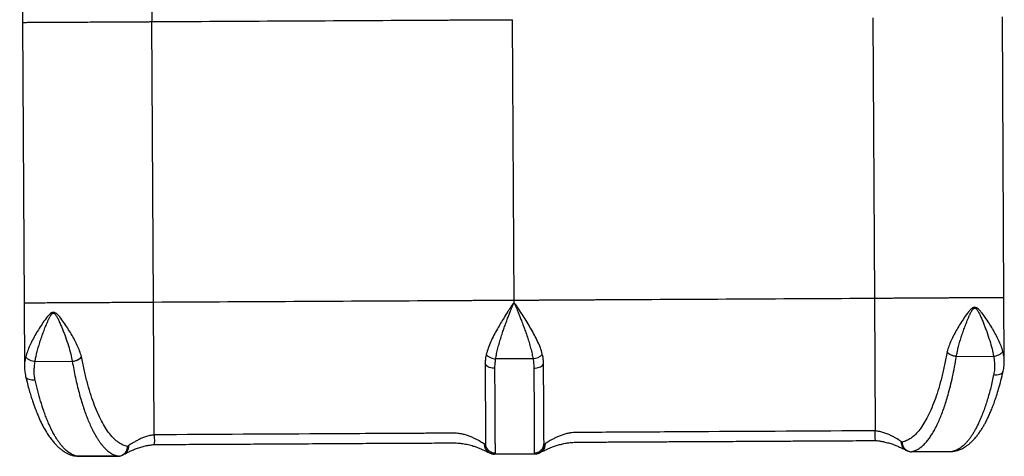
# Model space of a CAD drawing. Units: millimetres. Extents: x 8.3 to 24.7, y 62.4 to 73.
# Drawn here: x 19.5 to 20.5, y 64.2 to 64.7 of the extents above; entities that cross this region are included whole.
import ezdxf

# ---------------------------------------------------------------- set-up
doc = ezdxf.new("R2010")
doc.units = ezdxf.units.MM
doc.linetypes.add('SLD-CONTINUA', pattern=[0])
doc.layers.get('0').update_dxf_attribs({"true_color": 0xc2ced6})

msp = doc.modelspace()

# ---------------------------------------------------------------- linework, layer by layer
at = {"color": 7, "linetype": 'SLD-CONTINUA'}
for p, q in [((19.4765, 64.6705), (19.4781, 64.3819)), ((19.4766, 64.6705), (19.4766, 64.6705)), ((19.611, 64.3827), (19.6094, 64.6713)), ((19.9813, 64.382), (19.9797, 64.6733)), ((20.3499, 64.6753), (20.3515, 64.3867)), ((20.4844, 64.3875), (20.4828, 64.6761)), ((20.3515, 64.3867), (20.3523, 64.2507)), ((20.4843, 64.3875), (20.4843, 64.3875)), ((20.4847, 64.3228), (20.4844, 64.3875)), ((19.4781, 64.3819), (19.4785, 64.3172)), ((19.4782, 64.3819), (19.4782, 64.3819)), ((19.6117, 64.2466), (19.611, 64.3827)), ((20.0008, 64.3247), (19.9624, 64.3245)), ((19.9624, 64.3245), (19.9624, 64.3245)), ((20.0008, 64.3247), (20.0008, 64.3247)), ((20.4356, 64.3271), (20.4738, 64.3273)), ((20.4356, 64.3271), (20.4356, 64.3271)), ((20.4356, 64.327), (20.4356, 64.3271)), ((20.4738, 64.3273), (20.4738, 64.3273)), ((19.4785, 64.3172), (19.4785, 64.317)), ((19.4894, 64.3219), (19.5275, 64.3221)), ((19.4894, 64.3219), (19.4894, 64.3219)), ((19.5276, 64.3221), (19.5275, 64.3221)), ((19.5275, 64.3221), (19.5276, 64.322)), ((20.4847, 64.3224), (20.4847, 64.3228)), ((19.6117, 64.2465), (19.6117, 64.2465)), ((19.5322, 64.2245), (19.5308, 64.2249)), ((19.5322, 64.2245), (19.533, 64.2245)), ((19.5327, 64.2245), (19.5749, 64.2247)), ((19.5749, 64.2247), (19.533, 64.2245)), ((19.5749, 64.2247), (19.5749, 64.2247)), ((19.5772, 64.225), (19.5789, 64.2255)), ((20.0034, 64.2271), (19.9608, 64.2268)), ((19.9608, 64.2268), (20.0034, 64.227)), ((19.9608, 64.2268), (19.9608, 64.2268)), ((20.0034, 64.2271), (20.0034, 64.2271)), ((20.3894, 64.2292), (20.4316, 64.2294)), ((20.4312, 64.2294), (20.3894, 64.2292)), ((20.3894, 64.2292), (20.3894, 64.2292)), ((20.4321, 64.2294), (20.4312, 64.2294)), ((20.4321, 64.2294), (20.4334, 64.2298))]:
    msp.add_line(p, q, dxfattribs=at)
for points, knots in [([(19.606, 65.2947), (19.606, 65.2856), (19.6061, 65.2675), (19.6063, 65.2397), (19.6064, 65.2115), (19.6066, 65.1829), (19.6067, 65.1539), (19.6069, 65.1245), (19.6071, 65.0946), (19.6072, 65.0642), (19.6074, 65.0336), (19.6076, 65.0024), (19.6077, 64.9706), (19.6079, 64.9383), (19.6081, 64.9058), (19.6083, 64.8732), (19.6085, 64.8401), (19.6086, 64.8067), (19.6088, 64.7729), (19.609, 64.7391), (19.6092, 64.7052), (19.6093, 64.6826), (19.6094, 64.6713)], [0, 0, 0, 0, 0.048583, 0.097166, 0.145811, 0.194475, 0.243138, 0.291784, 0.341014, 0.390262, 0.439511, 0.488741, 0.539325, 0.589939, 0.640564, 0.691178, 0.741762, 0.793388, 0.845046, 0.896715, 0.948374, 1, 1, 1, 1]), ([(19.4736, 65.2047), (19.4736, 65.1947), (19.4737, 65.1746), (19.4739, 65.1438), (19.4741, 65.1125), (19.4743, 65.0806), (19.4744, 65.0482), (19.4746, 65.0153), (19.4748, 64.982), (19.475, 64.9484), (19.4752, 64.9144), (19.4754, 64.8801), (19.4756, 64.8456), (19.4758, 64.8108), (19.4759, 64.7759), (19.4761, 64.7408), (19.4763, 64.7057), (19.4765, 64.6823), (19.4765, 64.6705)], [0, 0, 0, 0, 0.0625, 0.125, 0.187501, 0.250001, 0.312501, 0.375001, 0.437501, 0.500001, 0.562501, 0.625001, 0.687501, 0.750001, 0.812501, 0.875, 0.9375, 1, 1, 1, 1]), ([(19.4766, 64.6705), (19.4766, 64.6705), (19.4766, 64.6705), (19.477, 64.6705), (19.478, 64.6705), (19.4795, 64.6705), (19.4814, 64.6706), (19.4838, 64.6706), (19.4865, 64.6706), (19.4895, 64.6706), (19.4928, 64.6706), (19.4964, 64.6706), (19.5001, 64.6707), (19.5039, 64.6707), (19.5078, 64.6707), (19.5117, 64.6707), (19.5154, 64.6707), (19.519, 64.6708), (19.5225, 64.6708), (19.5256, 64.6708), (19.5284, 64.6708), (19.5309, 64.6708), (19.533, 64.6708), (19.5348, 64.6708), (19.5361, 64.6709), (19.5376, 64.6709), (19.5447, 64.6709), (19.5564, 64.671), (19.5682, 64.671), (19.5746, 64.6711), (19.5766, 64.6711), (19.5786, 64.6711), (19.5807, 64.6711), (19.5826, 64.6711), (19.5845, 64.6711), (19.587, 64.6711), (19.5894, 64.6711), (19.5921, 64.6712), (19.5951, 64.6712), (19.5984, 64.6712), (19.6019, 64.6712), (19.6056, 64.6712), (19.6081, 64.6713), (19.6094, 64.6713)], [0, 0, 0, 0, 0.006877, 0.020476, 0.034075, 0.047675, 0.061274, 0.074873, 0.088472, 0.102071, 0.11567, 0.12927, 0.142869, 0.156468, 0.170067, 0.183666, 0.197265, 0.210864, 0.224464, 0.238063, 0.251662, 0.265261, 0.27886, 0.29246, 0.3106, 0.328745, 0.34689, 0.564628, 0.747528, 0.77148, 0.795431, 0.819382, 0.843333, 0.867284, 0.891197, 0.904797, 0.918398, 0.931998, 0.945599, 0.959199, 0.972799, 0.9864, 1, 1, 1, 1]), ([(19.6094, 64.6713), (19.6997, 64.6718), (19.7921, 64.6723), (19.8865, 64.6728), (19.8925, 64.6728), (19.8986, 64.6729), (19.9046, 64.6729), (19.9107, 64.6729), (19.9167, 64.673), (19.9222, 64.673), (19.9269, 64.673), (19.9308, 64.673), (19.9345, 64.6731), (19.9379, 64.6731), (19.941, 64.6731), (19.9437, 64.6731), (19.9459, 64.6731), (19.9476, 64.6731), (19.9489, 64.6731), (19.9497, 64.6731), (19.9497, 64.6731), (19.9497, 64.6731)], [0, 0, 0, 0, 0.750084, 0.766827, 0.78357, 0.800313, 0.817056, 0.833799, 0.850542, 0.867262, 0.878974, 0.890686, 0.902398, 0.91411, 0.925822, 0.937534, 0.949246, 0.960959, 0.972671, 0.984383, 1, 1, 1, 1]), ([(19.9497, 64.6731), (19.9497, 64.6731), (19.9497, 64.6731), (19.9497, 64.6731), (19.9509, 64.6731), (19.9524, 64.6732), (19.9545, 64.6732), (19.9571, 64.6732), (19.9601, 64.6732), (19.9636, 64.6732), (19.9673, 64.6732), (19.9713, 64.6733), (19.9754, 64.6733), (19.9783, 64.6733), (19.9797, 64.6733)], [0, 0, 0, 0, 0.03803, 0.171602, 0.254442, 0.337282, 0.420122, 0.502962, 0.585801, 0.668641, 0.75148, 0.83432, 0.91716, 1, 1, 1, 1]), ([(19.9813, 64.3847), (19.9798, 64.3847), (19.977, 64.3847), (19.9729, 64.3847), (19.9689, 64.3846), (19.9651, 64.3846), (19.9617, 64.3846), (19.9587, 64.3846), (19.9561, 64.3846), (19.954, 64.3845), (19.9525, 64.3845), (19.9515, 64.3845), (19.9512, 64.3845), (19.9513, 64.3845), (19.9511, 64.3845), (19.9513, 64.3845), (19.9513, 64.3845), (19.9512, 64.3845), (19.9513, 64.3845), (19.9511, 64.3845), (19.9495, 64.3845), (19.9475, 64.3845), (19.9452, 64.3845), (19.9426, 64.3845), (19.9395, 64.3845), (19.9361, 64.3844), (19.9324, 64.3844), (19.9285, 64.3844), (19.9244, 64.3844), (19.9202, 64.3844), (19.906, 64.3843), (19.803, 64.3837), (19.7014, 64.3832), (19.611, 64.3827)], [0, 0, 0, 0, 0.007807, 0.015614, 0.023422, 0.031229, 0.039036, 0.046843, 0.05465, 0.062458, 0.070265, 0.078072, 0.085879, 0.093693, 0.124948, 0.249968, 0.311227, 0.32326, 0.335294, 0.34731, 0.359324, 0.367132, 0.37494, 0.382749, 0.390557, 0.398366, 0.406174, 0.413982, 0.421791, 0.429599, 0.437411, 0.499921, 1, 1, 1, 1]), ([(20.3515, 64.3867), (20.2612, 64.3862), (20.1688, 64.3857), (20.0744, 64.3852), (20.0684, 64.3852), (20.0623, 64.3851), (20.0563, 64.3851), (20.0502, 64.3851), (20.0442, 64.385), (20.0387, 64.385), (20.034, 64.385), (20.0301, 64.385), (20.0264, 64.3849), (20.023, 64.3849), (20.0199, 64.3849), (20.0173, 64.3849), (20.015, 64.3849), (20.0133, 64.3849), (20.0121, 64.3849), (20.0113, 64.3849), (20.0113, 64.3849), (20.0113, 64.3849), (20.0113, 64.3849), (20.0113, 64.3849), (20.0113, 64.3849), (20.0113, 64.3849), (20.0113, 64.3849), (20.0113, 64.3849), (20.0113, 64.3849), (20.0113, 64.3849), (20.0112, 64.3849), (20.01, 64.3849), (20.0085, 64.3848), (20.0064, 64.3848), (20.0038, 64.3848), (20.0008, 64.3848), (19.9974, 64.3848), (19.9936, 64.3848), (19.9896, 64.3847), (19.9855, 64.3847), (19.9827, 64.3847), (19.9813, 64.3847)], [0, 0, 0, 0, 0.500079, 0.511241, 0.522404, 0.533566, 0.544729, 0.555891, 0.567054, 0.578201, 0.586009, 0.593818, 0.601626, 0.609435, 0.617243, 0.625052, 0.63286, 0.640668, 0.648477, 0.656285, 0.666697, 0.677115, 0.687534, 0.750043, 0.846309, 0.858915, 0.871521, 0.884127, 0.896733, 0.909339, 0.921928, 0.929735, 0.937542, 0.94535, 0.953157, 0.960964, 0.968771, 0.976578, 0.984386, 0.992193, 1, 1, 1, 1]), ([(20.4843, 64.3875), (20.4843, 64.3875), (20.4844, 64.3875), (20.4839, 64.3875), (20.4829, 64.3875), (20.4814, 64.3875), (20.4795, 64.3874), (20.4772, 64.3874), (20.4745, 64.3874), (20.4714, 64.3874), (20.4681, 64.3874), (20.4645, 64.3874), (20.4608, 64.3873), (20.457, 64.3873), (20.4531, 64.3873), (20.4493, 64.3873), (20.4455, 64.3873), (20.4419, 64.3872), (20.4385, 64.3872), (20.4353, 64.3872), (20.4325, 64.3872), (20.43, 64.3872), (20.428, 64.3872), (20.4261, 64.3872), (20.4248, 64.3871), (20.4233, 64.3871), (20.4162, 64.3871), (20.4045, 64.387), (20.3927, 64.387), (20.3863, 64.3869), (20.3843, 64.3869), (20.3823, 64.3869), (20.3803, 64.3869), (20.3783, 64.3869), (20.3764, 64.3869), (20.3739, 64.3869), (20.3715, 64.3869), (20.3688, 64.3868), (20.3658, 64.3868), (20.3625, 64.3868), (20.359, 64.3868), (20.3553, 64.3868), (20.3528, 64.3867), (20.3515, 64.3867)], [0, 0, 0, 0, 0.007178, 0.020773, 0.034368, 0.047964, 0.061559, 0.075154, 0.088749, 0.102344, 0.115939, 0.129534, 0.143129, 0.156724, 0.170319, 0.183914, 0.197509, 0.211104, 0.224699, 0.238294, 0.251889, 0.265484, 0.279079, 0.292674, 0.310809, 0.328949, 0.347088, 0.56476, 0.747605, 0.771549, 0.795493, 0.819437, 0.843381, 0.867324, 0.89123, 0.904826, 0.918422, 0.932019, 0.945615, 0.959211, 0.972807, 0.986404, 1, 1, 1, 1]), ([(19.611, 64.3827), (19.6097, 64.3826), (19.6072, 64.3826), (19.6035, 64.3826), (19.6, 64.3826), (19.5967, 64.3826), (19.5937, 64.3826), (19.591, 64.3825), (19.5886, 64.3825), (19.5862, 64.3825), (19.5844, 64.3825), (19.5826, 64.3825), (19.5808, 64.3825), (19.579, 64.3825), (19.5717, 64.3824), (19.5603, 64.3824), (19.5491, 64.3823), (19.5433, 64.3823), (19.5418, 64.3823), (19.5402, 64.3823), (19.5386, 64.3823), (19.5371, 64.3822), (19.5353, 64.3822), (19.5328, 64.3822), (19.53, 64.3822), (19.5272, 64.3822), (19.5241, 64.3822), (19.5206, 64.3822), (19.517, 64.3821), (19.5133, 64.3821), (19.5094, 64.3821), (19.5055, 64.3821), (19.5017, 64.3821), (19.498, 64.382), (19.4944, 64.382), (19.4911, 64.382), (19.4881, 64.382), (19.4853, 64.382), (19.483, 64.3819), (19.4811, 64.3819), (19.4796, 64.3819), (19.4786, 64.3819), (19.4781, 64.3819), (19.4782, 64.3819), (19.4782, 64.3819)], [0, 0, 0, 0, 0.013596, 0.027193, 0.04079, 0.054386, 0.067983, 0.081579, 0.095176, 0.108772, 0.130507, 0.152275, 0.174043, 0.19581, 0.217578, 0.435254, 0.602864, 0.621678, 0.640491, 0.659304, 0.678118, 0.696931, 0.715723, 0.734511, 0.748107, 0.761702, 0.775297, 0.788892, 0.802488, 0.816083, 0.829678, 0.843274, 0.856869, 0.870464, 0.884059, 0.897655, 0.91125, 0.924845, 0.93844, 0.952036, 0.965631, 0.979226, 0.992822, 1, 1, 1, 1]), ([(19.9813, 64.382), (19.9812, 64.382), (19.9811, 64.382), (19.9808, 64.3818), (19.9798, 64.3808), (19.9785, 64.3787), (19.9767, 64.376), (19.9742, 64.3721), (19.9711, 64.3671), (19.9675, 64.3612), (19.964, 64.3552), (19.9605, 64.3489), (19.9573, 64.3423), (19.9546, 64.3357), (19.9534, 64.3315), (19.9528, 64.3294)], [0, 0, 0, 0, 0.002568, 0.004981, 0.017563, 0.067728, 0.117617, 0.167264, 0.28426, 0.389051, 0.494195, 0.618307, 0.744202, 0.871475, 1, 1, 1, 1]), ([(19.9624, 64.3245), (19.9627, 64.3263), (19.9633, 64.33), (19.9647, 64.3356), (19.9662, 64.3413), (19.968, 64.3471), (19.9698, 64.3526), (19.9716, 64.3578), (19.9734, 64.3626), (19.9748, 64.3665), (19.9759, 64.3694), (19.9766, 64.3712), (19.9773, 64.373), (19.9779, 64.3746), (19.9784, 64.3759), (19.9788, 64.3769), (19.9792, 64.3777), (19.9795, 64.3785), (19.9798, 64.3792), (19.98, 64.3798), (19.9802, 64.3803), (19.9804, 64.3808), (19.9806, 64.3812), (19.9808, 64.3814), (19.9809, 64.3816), (19.981, 64.3818), (19.9811, 64.3819), (19.9812, 64.3819), (19.9813, 64.3819), (19.9813, 64.3819)], [0, 0, 0, 0, 0.100048, 0.200634, 0.30151, 0.402449, 0.503286, 0.584855, 0.667632, 0.752201, 0.78334, 0.814416, 0.845429, 0.87638, 0.894431, 0.910823, 0.925555, 0.938629, 0.950624, 0.960914, 0.9695, 0.978088, 0.984899, 0.989137, 0.992573, 0.996343, 0.998334, 0.999193, 1, 1, 1, 1]), ([(20.0103, 64.3297), (20.0097, 64.3318), (20.0085, 64.336), (20.0056, 64.3425), (20.0024, 64.3491), (19.9987, 64.3557), (19.9947, 64.3623), (19.9906, 64.369), (19.987, 64.3745), (19.9844, 64.3784), (19.983, 64.3803), (19.9823, 64.3813), (19.9819, 64.3817), (19.9816, 64.3819), (19.9814, 64.382), (19.9813, 64.382), (19.9813, 64.382)], [0, 0, 0, 0, 0.128521, 0.255789, 0.381679, 0.505786, 0.629073, 0.751864, 0.874353, 0.935903, 0.96669, 0.982391, 0.990607, 0.995019, 0.997433, 1, 1, 1, 1]), ([(19.9813, 64.3819), (19.9813, 64.3819), (19.9813, 64.3819), (19.9814, 64.3819), (19.9815, 64.3818), (19.9817, 64.3815), (19.9823, 64.3804), (19.9832, 64.3783), (19.9844, 64.3754), (19.9856, 64.3723), (19.987, 64.3689), (19.9883, 64.3656), (19.9894, 64.3627), (19.9903, 64.3601), (19.9912, 64.3577), (19.9921, 64.3554), (19.9934, 64.3518), (19.995, 64.3471), (19.9968, 64.3413), (19.9984, 64.3356), (19.9998, 64.33), (20.0005, 64.3264), (20.0008, 64.3247)], [0, 0, 0, 0, 0.000807, 0.001665, 0.003657, 0.009038, 0.015092, 0.06434, 0.114021, 0.165728, 0.225049, 0.287908, 0.332824, 0.37616, 0.417918, 0.458099, 0.496706, 0.602383, 0.700935, 0.80147, 0.904096, 1, 1, 1, 1]), ([(20.4833, 64.3323), (20.4828, 64.3342), (20.4816, 64.338), (20.4791, 64.3438), (20.4761, 64.3496), (20.4728, 64.3555), (20.4692, 64.3614), (20.4653, 64.3673), (20.4617, 64.3722), (20.4587, 64.3755), (20.4569, 64.3769), (20.4555, 64.3775), (20.4544, 64.3777), (20.4532, 64.3775), (20.4516, 64.3767), (20.4499, 64.3751), (20.447, 64.3718), (20.4437, 64.3671), (20.4398, 64.3611), (20.4363, 64.3552), (20.433, 64.3493), (20.4302, 64.3434), (20.4277, 64.3376), (20.4266, 64.3339), (20.426, 64.332)], [0, 0, 0, 0, 0.0630569, 0.1255457, 0.1874455, 0.2486513, 0.3095816, 0.3705564, 0.432228, 0.4641599, 0.4812745, 0.490671, 0.5007575, 0.5107635, 0.5200567, 0.5451694, 0.5689223, 0.630565, 0.6915326, 0.7524615, 0.8136135, 0.8751668, 0.9372183, 1, 1, 1, 1]), ([(20.4356, 64.3271), (20.4359, 64.3286), (20.4364, 64.3316), (20.4375, 64.3363), (20.4389, 64.3414), (20.4405, 64.3468), (20.442, 64.3514), (20.4433, 64.355), (20.4443, 64.3576), (20.4453, 64.3602), (20.4463, 64.3628), (20.4472, 64.365), (20.4479, 64.3668), (20.4485, 64.3682), (20.4491, 64.3694), (20.4496, 64.3706), (20.4502, 64.3717), (20.4507, 64.3728), (20.4513, 64.3738), (20.4519, 64.3747), (20.4524, 64.3755), (20.4529, 64.3761), (20.4535, 64.3766), (20.454, 64.3768), (20.4544, 64.3769), (20.4548, 64.3769), (20.4552, 64.3767), (20.4555, 64.3765), (20.4561, 64.376), (20.4567, 64.3753), (20.4574, 64.3743), (20.4581, 64.3731), (20.4591, 64.3712), (20.4605, 64.3682), (20.4622, 64.3644), (20.4638, 64.3604), (20.4653, 64.3565), (20.4674, 64.3508), (20.4698, 64.3436), (20.4723, 64.3351), (20.4733, 64.3298), (20.4738, 64.3273)], [0, 0, 0, 0, 0.045157, 0.0928, 0.143008, 0.195848, 0.251379, 0.276322, 0.301355, 0.326916, 0.352141, 0.376311, 0.39066, 0.404057, 0.416502, 0.427999, 0.438549, 0.450295, 0.460585, 0.469437, 0.477765, 0.484694, 0.4922, 0.496013, 0.499505, 0.503014, 0.506787, 0.510297, 0.51428, 0.525153, 0.535981, 0.547241, 0.560385, 0.594809, 0.634549, 0.671989, 0.710088, 0.747544, 0.83901, 0.923056, 1, 1, 1, 1]), ([(19.5371, 64.3271), (19.5365, 64.329), (19.5353, 64.3327), (19.5328, 64.3385), (19.5299, 64.3443), (19.5266, 64.3502), (19.523, 64.3561), (19.5191, 64.362), (19.5155, 64.3669), (19.5126, 64.3702), (19.5107, 64.3716), (19.5094, 64.3723), (19.5083, 64.3725), (19.5071, 64.3723), (19.5058, 64.3717), (19.5044, 64.3706), (19.5031, 64.3692), (19.5006, 64.3664), (19.4975, 64.362), (19.4936, 64.356), (19.4901, 64.3501), (19.4868, 64.3442), (19.4839, 64.3383), (19.4815, 64.3325), (19.4803, 64.3287), (19.4798, 64.3268)], [0, 0, 0, 0, 0.062779, 0.124828, 0.186379, 0.247529, 0.308455, 0.369421, 0.431061, 0.462932, 0.479942, 0.489235, 0.499241, 0.509327, 0.518723, 0.535837, 0.552014, 0.567789, 0.629458, 0.690431, 0.751358, 0.812562, 0.874459, 0.936946, 1, 1, 1, 1]), ([(19.4894, 64.3219), (19.4896, 64.3233), (19.4901, 64.3264), (19.4913, 64.3312), (19.4926, 64.3362), (19.4943, 64.3417), (19.4958, 64.3462), (19.4971, 64.3499), (19.4981, 64.3525), (19.499, 64.3551), (19.5001, 64.3577), (19.501, 64.3599), (19.5017, 64.3617), (19.5023, 64.3631), (19.5029, 64.3643), (19.5034, 64.3655), (19.504, 64.3666), (19.5045, 64.3677), (19.5051, 64.3687), (19.5057, 64.3696), (19.5062, 64.3704), (19.5068, 64.371), (19.5073, 64.3714), (19.5078, 64.3716), (19.5082, 64.3717), (19.5086, 64.3716), (19.509, 64.3714), (19.5094, 64.3712), (19.5099, 64.3707), (19.5105, 64.37), (19.5112, 64.3689), (19.5119, 64.3678), (19.5129, 64.3658), (19.5143, 64.3629), (19.5159, 64.359), (19.5176, 64.3551), (19.5191, 64.3512), (19.5212, 64.3455), (19.5236, 64.3383), (19.526, 64.3298), (19.5271, 64.3246), (19.5276, 64.3221)], [0, 0, 0, 0, 0.045348, 0.093199, 0.143634, 0.196722, 0.252521, 0.277472, 0.302503, 0.328078, 0.353313, 0.377455, 0.391846, 0.405263, 0.417707, 0.429182, 0.439691, 0.451468, 0.461754, 0.470568, 0.478909, 0.485806, 0.493281, 0.49705, 0.500562, 0.504051, 0.507867, 0.511393, 0.515388, 0.526295, 0.537142, 0.548413, 0.561525, 0.596012, 0.635709, 0.67315, 0.711237, 0.748685, 0.839717, 0.923383, 1, 1, 1, 1]), ([(19.4798, 64.3268), (19.4794, 64.3253), (19.4788, 64.3222), (19.4784, 64.319), (19.4785, 64.3174), (19.4785, 64.3172)], [0, 0, 0, 0, 0.474231, 0.953276, 1, 1, 1, 1]), ([(19.4894, 64.3219), (19.4885, 64.322), (19.4867, 64.3223), (19.4839, 64.3233), (19.4818, 64.3245), (19.4804, 64.3258), (19.48, 64.3265), (19.4798, 64.3268)], [0, 0, 0, 0, 0.194095, 0.425288, 0.693458, 0.842064, 1, 1, 1, 1]), ([(19.5276, 64.3221), (19.5284, 64.3222), (19.5303, 64.3226), (19.5325, 64.3234), (19.5342, 64.3243), (19.5354, 64.3251), (19.5365, 64.3261), (19.5369, 64.3268), (19.5371, 64.3271)], [0, 0, 0, 0, 0.199344, 0.432135, 0.561495, 0.699264, 0.845435, 1, 1, 1, 1]), ([(19.5276, 64.322), (19.5288, 64.3222), (19.5312, 64.3227), (19.5341, 64.324), (19.5361, 64.3255), (19.5368, 64.3265), (19.5371, 64.327)], [0, 0, 0, 0, 0.279734, 0.559468, 0.779734, 1, 1, 1, 1]), ([(19.5371, 64.327), (19.5371, 64.327), (19.5371, 64.3271), (19.5371, 64.3271), (19.5371, 64.3271)], [0, 0, 0, 0, 0.500021, 1, 1, 1, 1]), ([(19.5844, 64.2347), (19.5828, 64.2351), (19.5797, 64.2358), (19.5751, 64.2385), (19.5705, 64.2423), (19.566, 64.2473), (19.5616, 64.2535), (19.5574, 64.2609), (19.5534, 64.2694), (19.5496, 64.279), (19.546, 64.2896), (19.5427, 64.3011), (19.5397, 64.3136), (19.538, 64.3225), (19.5371, 64.327)], [0, 0, 0, 0, 0.0831525, 0.1662853, 0.2494772, 0.332814, 0.4160321, 0.499257, 0.5827045, 0.6660921, 0.7492674, 0.8328855, 0.9166193, 1, 1, 1, 1]), ([(19.9528, 64.3294), (19.9524, 64.3279), (19.9518, 64.3248), (19.9517, 64.3218), (19.9516, 64.3203)], [0, 0, 0, 0, 0.498798, 1, 1, 1, 1]), ([(19.9528, 64.3294), (19.953, 64.3291), (19.9534, 64.3284), (19.9544, 64.3274), (19.9556, 64.3266), (19.9573, 64.3257), (19.9596, 64.3249), (19.9615, 64.3246), (19.9624, 64.3245)], [0, 0, 0, 0, 0.153496, 0.298903, 0.436215, 0.565426, 0.798821, 1, 1, 1, 1]), ([(19.9616, 64.3148), (19.9617, 64.3164), (19.9617, 64.3196), (19.9622, 64.3228), (19.9624, 64.3245)], [0, 0, 0, 0, 0.499296, 1, 1, 1, 1]), ([(20.0008, 64.3247), (20.0017, 64.3248), (20.0036, 64.3252), (20.0058, 64.326), (20.0075, 64.3269), (20.0087, 64.3277), (20.0098, 64.3287), (20.0101, 64.3294), (20.0103, 64.3297)], [0, 0, 0, 0, 0.2011789, 0.4345741, 0.5637848, 0.7010967, 0.846504, 1, 1, 1, 1]), ([(20.0008, 64.3247), (20.001, 64.3231), (20.0015, 64.3198), (20.0016, 64.3167), (20.0016, 64.3151)], [0, 0, 0, 0, 0.500704, 1, 1, 1, 1]), ([(20.0116, 64.3206), (20.0115, 64.3221), (20.0114, 64.3251), (20.0107, 64.3282), (20.0103, 64.3297)], [0, 0, 0, 0, 0.501202, 1, 1, 1, 1]), ([(20.426, 64.3319), (20.4252, 64.3274), (20.4236, 64.3185), (20.4207, 64.306), (20.4175, 64.2944), (20.414, 64.2837), (20.4103, 64.2741), (20.4064, 64.2656), (20.4023, 64.2582), (20.398, 64.2519), (20.3936, 64.2468), (20.389, 64.243), (20.3844, 64.2403), (20.3813, 64.2395), (20.3798, 64.2391)], [0, 0, 0, 0, 0.083381, 0.167115, 0.250733, 0.333908, 0.417295, 0.500743, 0.583968, 0.667186, 0.750523, 0.833715, 0.916847, 1, 1, 1, 1]), ([(20.3894, 64.2292), (20.39, 64.2293), (20.3913, 64.2296), (20.3931, 64.2303), (20.3948, 64.231), (20.3965, 64.2319), (20.3982, 64.2331), (20.3999, 64.2344), (20.4016, 64.2359), (20.4036, 64.2379), (20.4059, 64.2405), (20.4085, 64.2441), (20.4111, 64.248), (20.4136, 64.2524), (20.416, 64.2572), (20.4184, 64.2625), (20.4207, 64.2682), (20.4229, 64.2743), (20.425, 64.2807), (20.4272, 64.2881), (20.4295, 64.2966), (20.4317, 64.3062), (20.4338, 64.3163), (20.435, 64.3234), (20.4356, 64.327)], [0, 0, 0, 0, 0.0354375, 0.0680144, 0.0977308, 0.1245865, 0.1577761, 0.1896095, 0.2200867, 0.2492078, 0.3008604, 0.3502452, 0.3998593, 0.4501708, 0.4988412, 0.5498921, 0.599634, 0.6495277, 0.6997579, 0.7489319, 0.8124159, 0.8745827, 0.9378139, 1, 1, 1, 1]), ([(20.426, 64.332), (20.426, 64.332), (20.426, 64.332), (20.426, 64.3319), (20.426, 64.3319)], [0, 0, 0, 0, 0.499979, 1, 1, 1, 1]), ([(20.4356, 64.3271), (20.4348, 64.3272), (20.433, 64.3275), (20.4302, 64.3285), (20.428, 64.3297), (20.4267, 64.331), (20.4263, 64.3317), (20.426, 64.332)], [0, 0, 0, 0, 0.194098, 0.425294, 0.693462, 0.842066, 1, 1, 1, 1]), ([(20.4356, 64.327), (20.4344, 64.3272), (20.432, 64.3276), (20.429, 64.329), (20.427, 64.3304), (20.4263, 64.3314), (20.426, 64.3319)], [0, 0, 0, 0, 0.279734, 0.559468, 0.779734, 1, 1, 1, 1]), ([(20.4738, 64.3273), (20.4747, 64.3274), (20.4765, 64.3278), (20.4788, 64.3286), (20.4805, 64.3295), (20.4817, 64.3304), (20.4827, 64.3313), (20.4831, 64.332), (20.4833, 64.3323)], [0, 0, 0, 0, 0.199362, 0.432158, 0.561517, 0.699281, 0.845445, 1, 1, 1, 1]), ([(20.4738, 64.3273), (20.4741, 64.3251), (20.4748, 64.3208), (20.4749, 64.3144), (20.4743, 64.3103), (20.4739, 64.3084)], [0, 0, 0, 0, 0.336795, 0.672861, 1, 1, 1, 1]), ([(20.4847, 64.3228), (20.4847, 64.3229), (20.4848, 64.3245), (20.4844, 64.3277), (20.4837, 64.3308), (20.4833, 64.3323)], [0, 0, 0, 0, 0.046724, 0.525769, 1, 1, 1, 1]), ([(19.4785, 64.3172), (19.4785, 64.3164), (19.4785, 64.3148), (19.4788, 64.3122), (19.4791, 64.3093), (19.4795, 64.3075), (19.4797, 64.3064)], [0, 0, 0, 0, 0.19275, 0.421358, 0.689359, 1, 1, 1, 1]), ([(19.4894, 64.3029), (19.4892, 64.3044), (19.4886, 64.3074), (19.4884, 64.3121), (19.4887, 64.317), (19.4891, 64.3202), (19.4894, 64.3219)], [0, 0, 0, 0, 0.2431823, 0.4999418, 0.7460709, 1, 1, 1, 1]), ([(19.5276, 64.322), (19.5281, 64.3191), (19.5291, 64.3135), (19.5308, 64.3053), (19.5326, 64.2974), (19.5345, 64.2898), (19.5365, 64.2826), (19.5387, 64.2758), (19.5408, 64.2694), (19.5431, 64.2634), (19.5455, 64.2577), (19.5477, 64.2529), (19.5497, 64.249), (19.5515, 64.2458), (19.5533, 64.2427), (19.5552, 64.2399), (19.5571, 64.2374), (19.559, 64.235), (19.5609, 64.2329), (19.5629, 64.231), (19.5648, 64.2294), (19.5668, 64.228), (19.5687, 64.2268), (19.5706, 64.2259), (19.5727, 64.2251), (19.5741, 64.2249), (19.5749, 64.2247)], [0, 0, 0, 0, 0.0496673, 0.1000021, 0.1501319, 0.200182, 0.2510774, 0.3002494, 0.3504787, 0.4003711, 0.4501116, 0.5011619, 0.5357593, 0.5711942, 0.6074673, 0.6428908, 0.6777034, 0.7136734, 0.750801, 0.7841913, 0.8193531, 0.8562867, 0.8904131, 0.9232057, 0.9597347, 1, 1, 1, 1]), ([(19.9516, 64.3203), (19.9516, 64.3165), (19.9517, 64.309), (19.9517, 64.2986), (19.9518, 64.2889), (19.9518, 64.2797), (19.9519, 64.2713), (19.9519, 64.2636), (19.952, 64.2569), (19.952, 64.2511), (19.952, 64.2465), (19.952, 64.2429), (19.952, 64.241), (19.9521, 64.24), (19.9521, 64.2396), (19.9521, 64.2393), (19.9521, 64.239), (19.9521, 64.2387), (19.9521, 64.2384), (19.9521, 64.2382), (19.9521, 64.2379), (19.9521, 64.2377), (19.9521, 64.2376), (19.9521, 64.2376)], [0, 0, 0, 0, 0.0831588, 0.1663346, 0.2495945, 0.3277495, 0.4161056, 0.4995599, 0.5830304, 0.6662967, 0.7495955, 0.8196457, 0.8896557, 0.9019842, 0.9143192, 0.9266993, 0.937657, 0.9447893, 0.9562652, 0.9717828, 0.9838655, 0.993267, 1, 1, 1, 1]), ([(19.9616, 64.3148), (19.9607, 64.3149), (19.9587, 64.315), (19.956, 64.3157), (19.9537, 64.3168), (19.952, 64.3184), (19.9517, 64.3197), (19.9516, 64.3203)], [0, 0, 0, 0, 0.186781, 0.373563, 0.560344, 0.780172, 1, 1, 1, 1]), ([(20.0016, 64.3151), (20.0026, 64.3151), (20.0046, 64.3152), (20.0073, 64.316), (20.0096, 64.3171), (20.0113, 64.3187), (20.0115, 64.32), (20.0116, 64.3206)], [0, 0, 0, 0, 0.186781, 0.373563, 0.560344, 0.780172, 1, 1, 1, 1]), ([(20.0121, 64.2379), (20.0121, 64.2385), (20.0121, 64.2397), (20.012, 64.2427), (20.012, 64.2466), (20.012, 64.2514), (20.012, 64.2572), (20.0119, 64.2639), (20.0119, 64.2715), (20.0118, 64.2799), (20.0118, 64.289), (20.0117, 64.2989), (20.0117, 64.3094), (20.0116, 64.3169), (20.0116, 64.3206)], [0, 0, 0, 0, 0.083729, 0.166993, 0.250379, 0.333681, 0.41695, 0.500423, 0.58388, 0.667144, 0.750397, 0.83366, 0.916838, 1, 1, 1, 1]), ([(20.4836, 64.312), (20.484, 64.3138), (20.4847, 64.3174), (20.4847, 64.321), (20.4847, 64.3228)], [0, 0, 0, 0, 0.506674, 1, 1, 1, 1]), ([(19.4797, 64.3064), (19.4803, 64.3039), (19.4815, 64.2991), (19.4833, 64.2925), (19.485, 64.2868), (19.4866, 64.2818), (19.4881, 64.2775), (19.4894, 64.2739), (19.4906, 64.2708), (19.4923, 64.2665), (19.4948, 64.2608), (19.4982, 64.2541), (19.5015, 64.2484), (19.5047, 64.2437), (19.5075, 64.2401), (19.5102, 64.2369), (19.5123, 64.2348), (19.5139, 64.2334), (19.5149, 64.2325), (19.5158, 64.2317), (19.517, 64.2309), (19.5184, 64.2299), (19.5202, 64.2287), (19.5224, 64.2275), (19.5249, 64.2263), (19.5278, 64.2253), (19.5298, 64.2249), (19.5308, 64.2247)], [0, 0, 0, 0, 0.054589, 0.104649, 0.150168, 0.191104, 0.227503, 0.259384, 0.286713, 0.311566, 0.380172, 0.452202, 0.525577, 0.578694, 0.630123, 0.67911, 0.723735, 0.740326, 0.756195, 0.771339, 0.787771, 0.809776, 0.837533, 0.871065, 0.91038, 0.955467, 1, 1, 1, 1]), ([(19.4894, 64.3029), (19.4883, 64.3028), (19.4861, 64.3026), (19.4832, 64.3032), (19.4811, 64.3043), (19.48, 64.3055), (19.4799, 64.3062), (19.4798, 64.3065)], [0, 0, 0, 0, 0.239846, 0.479693, 0.719539, 0.908333, 1, 1, 1, 1]), ([(20.4739, 64.3084), (20.4734, 64.3061), (20.4725, 64.3016), (20.4709, 64.295), (20.4692, 64.2886), (20.4673, 64.2824), (20.4655, 64.2765), (20.4635, 64.2709), (20.4615, 64.2658), (20.4594, 64.2609), (20.4573, 64.2563), (20.4552, 64.2523), (20.4533, 64.2488), (20.4514, 64.2458), (20.4495, 64.2431), (20.4475, 64.2405), (20.4456, 64.2383), (20.4436, 64.2362), (20.4416, 64.2345), (20.4395, 64.2329), (20.4375, 64.2317), (20.4355, 64.2307), (20.4335, 64.2299), (20.432, 64.2296), (20.4312, 64.2294)], [0, 0, 0, 0, 0.048424, 0.097626, 0.147611, 0.198384, 0.249948, 0.299288, 0.349699, 0.399686, 0.449437, 0.500514, 0.540986, 0.582625, 0.625433, 0.665552, 0.707244, 0.750508, 0.789736, 0.831323, 0.875268, 0.912063, 0.95364, 1, 1, 1, 1]), ([(20.4335, 64.2297), (20.4344, 64.2299), (20.4364, 64.2303), (20.4392, 64.2313), (20.4417, 64.2325), (20.4439, 64.2337), (20.4456, 64.2349), (20.447, 64.2359), (20.4481, 64.2367), (20.449, 64.2374), (20.4499, 64.2382), (20.4512, 64.2394), (20.4528, 64.241), (20.455, 64.2434), (20.4574, 64.2463), (20.4598, 64.2496), (20.4618, 64.2528), (20.4637, 64.2559), (20.4655, 64.2591), (20.4673, 64.2626), (20.4691, 64.2665), (20.471, 64.2708), (20.4729, 64.2754), (20.4748, 64.2807), (20.4769, 64.2869), (20.4791, 64.2941), (20.4814, 64.3025), (20.4829, 64.3087), (20.4836, 64.312)], [0, 0, 0, 0, 0.043665, 0.088091, 0.126951, 0.160237, 0.187953, 0.208962, 0.225091, 0.239007, 0.253772, 0.26939, 0.302543, 0.338963, 0.385667, 0.430072, 0.471045, 0.505524, 0.541139, 0.579339, 0.620114, 0.663663, 0.705124, 0.752452, 0.805576, 0.864516, 0.929347, 1, 1, 1, 1]), ([(20.4739, 64.3084), (20.475, 64.3083), (20.4773, 64.3081), (20.4802, 64.3087), (20.4822, 64.3098), (20.4833, 64.311), (20.4835, 64.3118), (20.4835, 64.312)], [0, 0, 0, 0, 0.239834, 0.479668, 0.719503, 0.908287, 1, 1, 1, 1]), ([(19.533, 64.2245), (19.5323, 64.2246), (19.5311, 64.2249), (19.5293, 64.2255), (19.5275, 64.2262), (19.5258, 64.2272), (19.5241, 64.2283), (19.5223, 64.2297), (19.5205, 64.2312), (19.5186, 64.2331), (19.5166, 64.2354), (19.5146, 64.2379), (19.5127, 64.2406), (19.5108, 64.2436), (19.5087, 64.2471), (19.5066, 64.2512), (19.5044, 64.2558), (19.5022, 64.2607), (19.5002, 64.2658), (19.4978, 64.2725), (19.4951, 64.281), (19.4921, 64.2916), (19.4903, 64.2992), (19.4894, 64.3029)], [0, 0, 0, 0, 0.0400316, 0.0765494, 0.1095532, 0.1438607, 0.1808075, 0.2160218, 0.2495034, 0.2927687, 0.3344617, 0.374583, 0.4173914, 0.4590323, 0.4995065, 0.55197, 0.603257, 0.6533695, 0.70231, 0.7500808, 0.8355701, 0.9188701, 1, 1, 1, 1]), ([(19.6117, 64.2465), (19.6102, 64.2463), (19.6071, 64.2458), (19.6028, 64.2446), (19.5988, 64.2431), (19.5952, 64.2413), (19.592, 64.2396), (19.5892, 64.2379), (19.5869, 64.2364), (19.5859, 64.2356), (19.5854, 64.2353)], [0, 0, 0, 0, 0.123055, 0.247067, 0.372761, 0.49893, 0.624878, 0.751002, 0.875881, 1, 1, 1, 1]), ([(19.6117, 64.2465), (19.6118, 64.2456), (19.6118, 64.2439), (19.6119, 64.2414), (19.6119, 64.2393), (19.6118, 64.2378), (19.6117, 64.2367), (19.6116, 64.2366), (19.6115, 64.2366)], [0, 0, 0, 0, 0.170165, 0.33377, 0.497659, 0.667375, 0.82347, 1, 1, 1, 1]), ([(19.9511, 64.2368), (19.9507, 64.237), (19.9499, 64.2376), (19.948, 64.2388), (19.9457, 64.2402), (19.9429, 64.2417), (19.9398, 64.2433), (19.9363, 64.2448), (19.9325, 64.2462), (19.9283, 64.2473), (19.9236, 64.2481), (19.918, 64.2483), (19.912, 64.2482), (19.9054, 64.2482), (19.8989, 64.2482), (19.8924, 64.2481), (19.8576, 64.2479), (19.764, 64.2474), (19.6727, 64.2469), (19.6117, 64.2466)], [0, 0, 0, 0, 0.0125731, 0.025217, 0.0379764, 0.0507945, 0.0635867, 0.0764313, 0.0892032, 0.1018268, 0.1161598, 0.1305638, 0.1490644, 0.167563, 0.1860616, 0.2045602, 0.2230588, 0.4820392, 1, 1, 1, 1]), ([(19.6117, 64.2466), (19.6117, 64.2466), (19.6117, 64.2466), (19.6117, 64.2465), (19.6117, 64.2465)], [0, 0, 0, 0, 0.5, 1, 1, 1, 1]), ([(20.3523, 64.2507), (20.2914, 64.2503), (20.2049, 64.2499), (20.1071, 64.2493), (20.0688, 64.2491), (20.0546, 64.249), (20.0502, 64.249), (20.0461, 64.249), (20.0423, 64.2489), (20.0389, 64.2485), (20.0353, 64.2478), (20.0315, 64.2467), (20.0277, 64.2453), (20.0243, 64.2438), (20.0212, 64.2422), (20.0184, 64.2406), (20.0161, 64.2392), (20.0143, 64.238), (20.0135, 64.2374), (20.0131, 64.2371)], [0, 0, 0, 0, 0.517949, 0.735488, 0.831205, 0.843739, 0.856274, 0.868809, 0.878773, 0.888439, 0.898175, 0.910799, 0.92357, 0.936415, 0.949207, 0.962024, 0.974784, 0.987427, 1, 1, 1, 1]), ([(20.3526, 64.2407), (20.3525, 64.2408), (20.3524, 64.2409), (20.3523, 64.2419), (20.3522, 64.2434), (20.3522, 64.2455), (20.3522, 64.248), (20.3522, 64.2497), (20.3523, 64.2506)], [0, 0, 0, 0, 0.166025, 0.324114, 0.495991, 0.661973, 0.827663, 1, 1, 1, 1]), ([(20.3523, 64.2506), (20.3523, 64.2506), (20.3523, 64.2506), (20.3523, 64.2507), (20.3523, 64.2507)], [0, 0, 0, 0, 0.4999998, 1, 1, 1, 1]), ([(20.3787, 64.2396), (20.3782, 64.24), (20.3772, 64.2408), (20.3749, 64.2423), (20.3721, 64.2439), (20.3689, 64.2456), (20.3653, 64.2473), (20.3612, 64.2488), (20.3569, 64.25), (20.3538, 64.2504), (20.3523, 64.2506)], [0, 0, 0, 0, 0.124119, 0.248998, 0.375122, 0.50107, 0.627239, 0.752933, 0.876945, 1, 1, 1, 1]), ([(19.5749, 64.2247), (19.5755, 64.2247), (19.5766, 64.2248), (19.5784, 64.2254), (19.5801, 64.2263), (19.5813, 64.2274), (19.5822, 64.2285), (19.5828, 64.2293), (19.5833, 64.2301), (19.5836, 64.2308), (19.5837, 64.2312), (19.5838, 64.2314), (19.584, 64.232), (19.5842, 64.2327), (19.5843, 64.2336), (19.5844, 64.2342), (19.5844, 64.2346), (19.5844, 64.2347)], [0, 0, 0, 0, 0.117707, 0.24006, 0.36416, 0.499698, 0.562803, 0.631025, 0.690875, 0.75967, 0.765569, 0.774196, 0.799638, 0.883254, 0.927732, 0.966647, 1, 1, 1, 1]), ([(19.5844, 64.2347), (19.5844, 64.2341), (19.5843, 64.2327), (19.5838, 64.2308), (19.583, 64.2291), (19.5818, 64.2275), (19.5804, 64.2263), (19.5794, 64.2258), (19.5789, 64.2256)], [0, 0, 0, 0, 0.169001, 0.341485, 0.513969, 0.68297, 0.851971, 1, 1, 1, 1]), ([(19.5854, 64.2353), (19.5854, 64.2343), (19.5853, 64.2323), (19.5841, 64.2296), (19.5825, 64.2275), (19.5812, 64.2269), (19.5806, 64.2266)], [0, 0, 0, 0, 0.276445, 0.55289, 0.829335, 1, 1, 1, 1]), ([(19.5807, 64.2265), (19.5814, 64.2269), (19.5827, 64.2276), (19.5858, 64.2292), (19.5894, 64.2308), (19.5935, 64.2325), (19.598, 64.234), (19.6026, 64.2352), (19.6071, 64.2361), (19.6102, 64.2364), (19.6115, 64.2366)], [0, 0, 0, 0, 0.14757, 0.289959, 0.426978, 0.557146, 0.681333, 0.798474, 0.90864, 1, 1, 1, 1]), ([(19.5854, 64.2353), (19.5852, 64.2352), (19.5849, 64.235), (19.5845, 64.2348), (19.5844, 64.2347)], [0, 0, 0, 0, 0.500523, 1, 1, 1, 1]), ([(19.6115, 64.2366), (19.6157, 64.2366), (19.6246, 64.2367), (19.6376, 64.2367), (19.6503, 64.2368), (19.6617, 64.2369), (19.6719, 64.2369), (19.6808, 64.237), (19.6904, 64.237), (19.7013, 64.2371), (19.7139, 64.2371), (19.7339, 64.2373), (19.7614, 64.2374), (19.7934, 64.2376), (19.8227, 64.2378), (19.8493, 64.2379), (19.874, 64.238), (19.8972, 64.2381), (19.9125, 64.2383), (19.922, 64.2382), (19.9253, 64.238), (19.9294, 64.2375), (19.9343, 64.2365), (19.939, 64.2352), (19.9431, 64.2338), (19.9464, 64.2325), (19.9495, 64.2312), (19.9523, 64.2299), (19.9546, 64.2288), (19.9556, 64.2283), (19.9561, 64.228)], [0, 0, 0, 0, 0.034798, 0.073252, 0.108258, 0.139816, 0.167926, 0.192587, 0.2138, 0.248034, 0.282711, 0.317987, 0.414249, 0.510655, 0.583691, 0.657023, 0.731253, 0.788872, 0.849305, 0.858189, 0.867457, 0.877371, 0.8935, 0.911398, 0.92432, 0.937949, 0.952398, 0.967594, 0.983451, 1, 1, 1, 1]), ([(19.9521, 64.2376), (19.952, 64.2374), (19.9519, 64.2371), (19.9514, 64.2369), (19.9511, 64.2368)], [0, 0, 0, 0, 0.501113, 1, 1, 1, 1]), ([(19.9511, 64.2368), (19.9511, 64.2362), (19.9512, 64.2349), (19.9517, 64.2334), (19.9522, 64.2322), (19.9527, 64.2313), (19.9534, 64.2305), (19.954, 64.2298), (19.9545, 64.2293), (19.955, 64.2288), (19.9557, 64.2284), (19.9564, 64.2279), (19.9576, 64.2274), (19.959, 64.2269), (19.9603, 64.2269), (19.9608, 64.2268)], [0, 0, 0, 0, 0.116566, 0.240004, 0.294049, 0.368647, 0.445823, 0.49998, 0.547176, 0.590965, 0.63135, 0.697963, 0.759997, 0.885084, 1, 1, 1, 1]), ([(19.9561, 64.228), (19.9558, 64.2281), (19.9553, 64.2284), (19.9546, 64.229), (19.9539, 64.2296), (19.9533, 64.2303), (19.9527, 64.231), (19.9522, 64.2318), (19.9519, 64.2325), (19.9517, 64.2331), (19.9515, 64.2336), (19.9513, 64.2342), (19.9512, 64.235), (19.9511, 64.2358), (19.9511, 64.2364), (19.9511, 64.2368)], [0, 0, 0, 0, 0.081228, 0.168302, 0.263479, 0.341983, 0.432718, 0.51796, 0.620094, 0.631723, 0.701806, 0.763814, 0.817749, 0.91332, 1, 1, 1, 1]), ([(19.9621, 64.2277), (19.9611, 64.2278), (19.9592, 64.2279), (19.9565, 64.2292), (19.9542, 64.2313), (19.9524, 64.2342), (19.9522, 64.2364), (19.9521, 64.2376)], [0, 0, 0, 0, 0.186781, 0.373563, 0.560344, 0.780172, 1, 1, 1, 1]), ([(20.0021, 64.2279), (20.0031, 64.228), (20.0051, 64.2282), (20.0077, 64.2295), (20.01, 64.2316), (20.0117, 64.2345), (20.012, 64.2368), (20.0121, 64.2379)], [0, 0, 0, 0, 0.186781, 0.373563, 0.560344, 0.780172, 1, 1, 1, 1]), ([(20.0034, 64.2271), (20.004, 64.2271), (20.0052, 64.2272), (20.007, 64.2278), (20.0087, 64.2287), (20.01, 64.2298), (20.0109, 64.2308), (20.0115, 64.2316), (20.012, 64.2325), (20.0124, 64.2334), (20.0127, 64.2343), (20.0129, 64.2353), (20.013, 64.2363), (20.0131, 64.2369), (20.0131, 64.2371)], [0, 0, 0, 0, 0.11822, 0.24003, 0.364978, 0.499707, 0.563258, 0.631059, 0.692094, 0.759719, 0.814031, 0.88331, 0.957892, 1, 1, 1, 1]), ([(20.0131, 64.2371), (20.013, 64.2364), (20.013, 64.2351), (20.0125, 64.2332), (20.0116, 64.2314), (20.0104, 64.2299), (20.0092, 64.2289), (20.0084, 64.2284), (20.0081, 64.2283)], [0, 0, 0, 0, 0.181652, 0.367015, 0.552377, 0.734029, 0.915681, 1, 1, 1, 1]), ([(20.0082, 64.2283), (20.0085, 64.2285), (20.0092, 64.2289), (20.0108, 64.2297), (20.0128, 64.2307), (20.0153, 64.2318), (20.0183, 64.2331), (20.0218, 64.2345), (20.0257, 64.2358), (20.0302, 64.2371), (20.035, 64.2381), (20.0402, 64.2388), (20.046, 64.239), (20.0522, 64.239), (20.0587, 64.2391), (20.0652, 64.2391), (20.0716, 64.2391), (20.0779, 64.2392), (20.0877, 64.2392), (20.1008, 64.2393), (20.1181, 64.2394), (20.1356, 64.2395), (20.1533, 64.2396), (20.1699, 64.2397), (20.1852, 64.2397), (20.1993, 64.2398), (20.2126, 64.2399), (20.2253, 64.24), (20.2355, 64.24), (20.2433, 64.2401), (20.2487, 64.2401), (20.2548, 64.2401), (20.2618, 64.2402), (20.2698, 64.2402), (20.2789, 64.2403), (20.289, 64.2403), (20.3002, 64.2404), (20.3124, 64.2405), (20.3257, 64.2405), (20.3392, 64.2406), (20.3483, 64.2406), (20.3526, 64.2407)], [0, 0, 0, 0, 0.011499, 0.02357, 0.036161, 0.049299, 0.062871, 0.076787, 0.091099, 0.105632, 0.120281, 0.135142, 0.150199, 0.168434, 0.186579, 0.204518, 0.22225, 0.239777, 0.257097, 0.303665, 0.348674, 0.400224, 0.449435, 0.495455, 0.537791, 0.576836, 0.612718, 0.64774, 0.682763, 0.697356, 0.711967, 0.728346, 0.747644, 0.769861, 0.794997, 0.823052, 0.854026, 0.887919, 0.924732, 0.964463, 1, 1, 1, 1]), ([(20.0131, 64.2371), (20.0128, 64.2372), (20.0122, 64.2374), (20.0121, 64.2377), (20.0121, 64.2379)], [0, 0, 0, 0, 0.498887, 1, 1, 1, 1]), ([(20.3526, 64.2407), (20.3536, 64.2406), (20.3559, 64.2404), (20.3591, 64.2399), (20.3622, 64.2392), (20.3657, 64.2383), (20.3692, 64.2373), (20.3722, 64.2362), (20.3744, 64.2353), (20.3764, 64.2344), (20.3784, 64.2335), (20.3803, 64.2326), (20.3822, 64.2317), (20.3831, 64.2312), (20.3835, 64.2309)], [0, 0, 0, 0, 0.070014, 0.148132, 0.221111, 0.289174, 0.408666, 0.503505, 0.560993, 0.628593, 0.706436, 0.794316, 0.891984, 1, 1, 1, 1]), ([(20.3798, 64.2391), (20.3796, 64.2392), (20.3792, 64.2394), (20.3789, 64.2395), (20.3787, 64.2396)], [0, 0, 0, 0, 0.499477, 1, 1, 1, 1]), ([(20.3787, 64.2396), (20.3788, 64.2386), (20.3789, 64.2367), (20.3801, 64.234), (20.3817, 64.232), (20.3831, 64.2313), (20.3836, 64.231)], [0, 0, 0, 0, 0.276447, 0.552894, 0.829341, 1, 1, 1, 1]), ([(20.3798, 64.2391), (20.3798, 64.2385), (20.3799, 64.2373), (20.3804, 64.2358), (20.3809, 64.2346), (20.3814, 64.2337), (20.382, 64.2329), (20.3827, 64.2321), (20.3834, 64.2314), (20.3842, 64.2308), (20.385, 64.2303), (20.3862, 64.2298), (20.3876, 64.2293), (20.3888, 64.2292), (20.3894, 64.2292)], [0, 0, 0, 0, 0.1165974, 0.2400447, 0.2995664, 0.3686818, 0.4341698, 0.5000009, 0.5703187, 0.6313191, 0.6982218, 0.7599568, 0.8856911, 1, 1, 1, 1]), ([(20.3854, 64.23), (20.3849, 64.2303), (20.3838, 64.2308), (20.3823, 64.232), (20.3814, 64.2333), (20.3807, 64.2344), (20.3803, 64.2355), (20.3798, 64.2371), (20.3798, 64.2385), (20.3798, 64.2391)], [0, 0, 0, 0, 0.146214, 0.315559, 0.513737, 0.571066, 0.65782, 0.830655, 1, 1, 1, 1]), ([(19.5749, 64.2247), (19.5749, 64.2247), (19.5753, 64.2247), (19.5761, 64.2247), (19.5768, 64.2249), (19.5772, 64.225)], [0, 0, 0, 0, 0.0273751, 0.4918831, 1, 1, 1, 1]), ([(19.5788, 64.2255), (19.5791, 64.2257), (19.5798, 64.2259), (19.5804, 64.2263), (19.5807, 64.2265)], [0, 0, 0, 0, 0.499831, 1, 1, 1, 1]), ([(19.9561, 64.228), (19.9564, 64.2279), (19.9571, 64.2275), (19.9584, 64.2271), (19.9597, 64.2268), (19.9605, 64.2268), (19.9608, 64.2268)], [0, 0, 0, 0, 0.20217, 0.523808, 0.811041, 1, 1, 1, 1]), ([(19.9608, 64.2268), (19.9612, 64.2269), (19.962, 64.2271), (19.9621, 64.2275), (19.9621, 64.2277)], [0, 0, 0, 0, 0.498906, 1, 1, 1, 1]), ([(20.0021, 64.2279), (20.0022, 64.2277), (20.0023, 64.2274), (20.003, 64.2272), (20.0034, 64.2271)], [0, 0, 0, 0, 0.501094, 1, 1, 1, 1]), ([(20.0034, 64.2271), (20.0034, 64.2271), (20.0038, 64.227), (20.0046, 64.2271), (20.0054, 64.2273), (20.0058, 64.2273)], [0, 0, 0, 0, 0.027375, 0.491883, 1, 1, 1, 1]), ([(20.0058, 64.2273), (20.0064, 64.2275), (20.0072, 64.2278), (20.0079, 64.2282), (20.0082, 64.2283)], [0, 0, 0, 0, 0.707463, 1, 1, 1, 1]), ([(20.3835, 64.2309), (20.3838, 64.2307), (20.3845, 64.2304), (20.3851, 64.2301), (20.3854, 64.23)], [0, 0, 0, 0, 0.500169, 1, 1, 1, 1]), ([(20.3854, 64.23), (20.3854, 64.23), (20.3859, 64.2297), (20.387, 64.2294), (20.3883, 64.2292), (20.3891, 64.2292), (20.3894, 64.2292)], [0, 0, 0, 0, 0.039193, 0.426534, 0.772441, 1, 1, 1, 1]), ([(20.3858, 64.2298), (20.3858, 64.2298), (20.3856, 64.2299), (20.3855, 64.23), (20.3854, 64.23)], [0, 0, 0, 0, 0.4192954, 1, 1, 1, 1])]:
    msp.add_open_spline(points, degree=3, knots=knots, dxfattribs=at)
for points in [[(19.9813, 64.382), (19.9813, 64.382), (19.9813, 64.382), (19.9813, 64.3819), (19.9813, 64.3819)], [(19.9621, 64.2277), (19.9621, 64.2283), (19.9621, 64.2295), (19.9621, 64.2327), (19.9621, 64.2368), (19.962, 64.2419), (19.962, 64.248), (19.962, 64.2551), (19.9619, 64.263), (19.9619, 64.2719), (19.9618, 64.2815), (19.9618, 64.2919), (19.9617, 64.303), (19.9617, 64.3109), (19.9616, 64.3148)], [(20.0016, 64.3151), (20.0017, 64.3111), (20.0017, 64.3032), (20.0018, 64.2921), (20.0018, 64.2817), (20.0019, 64.2721), (20.0019, 64.2633), (20.002, 64.2553), (20.002, 64.2483), (20.002, 64.2422), (20.0021, 64.237), (20.0021, 64.2329), (20.0021, 64.2298), (20.0021, 64.2285), (20.0021, 64.2279)]]:
    msp.add_open_spline(points, degree=3, dxfattribs=at)

doc.saveas('drawing.dxf')
